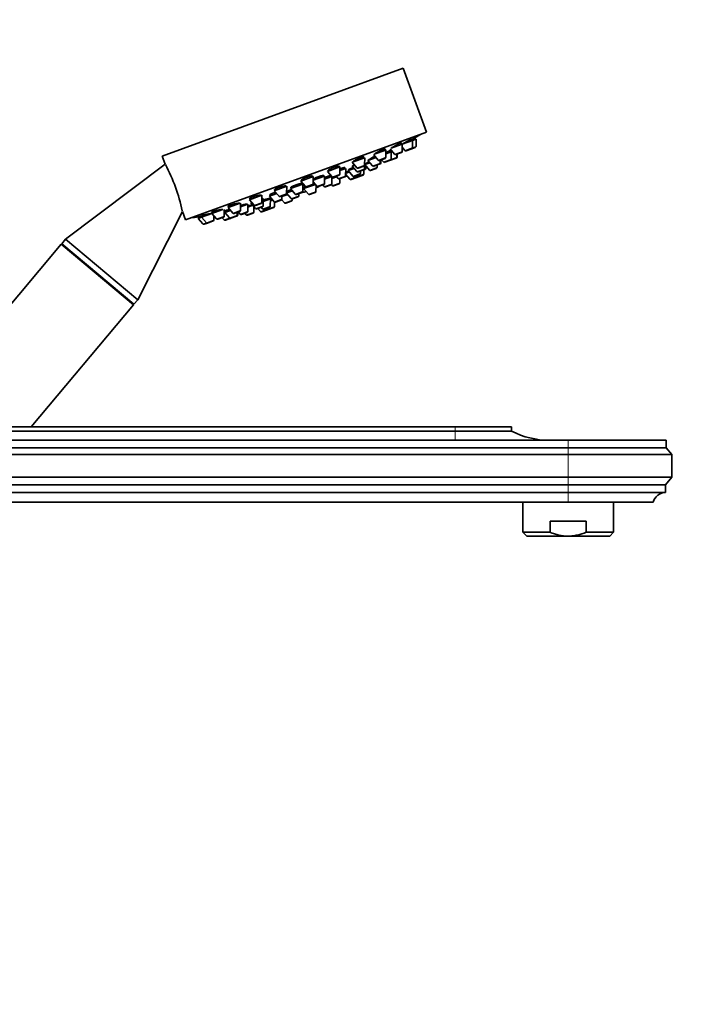
# Model space of a CAD drawing. Units: millimetres. Extents: x 0 to 2442, y 0 to 2738.
# Drawn here: x 1977 to 2156, y 1919 to 2180 of the extents above; entities that cross this region are included whole.
import ezdxf
from ezdxf import colors
from ezdxf.entities.mleader import LeaderData, LeaderLine
from ezdxf.math import Vec2, Vec3

# ---------------------------------------------------------------- set-up
doc = ezdxf.new("R2010")
doc.units = ezdxf.units.MM
doc.layers.add('DV4_Défaut', color=7, linetype='Continuous')
doc.layers.add('Défaut', color=7, linetype='Continuous')

# ---------------------------------------------------------------- blocks, each defined once
blk = doc.blocks.new('_DOT')
at = {"color": 0}
blk.add_line((0, 0), (-1, 0), dxfattribs=at)
at = {"color": 0, "const_width": 0.333}
blk.add_lwpolyline([(-0.1665, 0, 1), (0.1665, 0, 1)], format="xyb", close=True, dxfattribs=at)
blk = doc.blocks.new('SE3')
at = {"layer": 'DV4_Défaut', "color": 7, "linetype": 'Continuous', "lineweight": 35}
for p, q in [((2078.75, 2166.94), (2014.85, 2143.68)), ((2084.91, 2150.03), (2078.75, 2166.94)), ((2084.91, 2150.03), (2021.01, 2126.77)), ((2081.06, 2147.78), (2080.91, 2148.17)), ((2082.13, 2148.17), (2081.2, 2147.83)), ((2081.98, 2148.12), (2081.84, 2148.52)), ((2082.11, 2146.24), (2082.13, 2148.17)), ((2074, 2145.22), (2073.89, 2145.53)), ((2075.25, 2145.58), (2076.44, 2144.18)), ((2078.47, 2146.84), (2075.53, 2145.77)), ((2078.33, 2146.79), (2078.2, 2147.15)), ((2078.46, 2144.92), (2078.47, 2146.84)), ((2081.2, 2147.83), (2078.47, 2146.84)), ((2078.47, 2145.99), (2079.16, 2145.17)), ((2080.98, 2145.63), (2079.49, 2145.09)), ((2081.91, 2145.97), (2080.98, 2145.63)), ((2081.18, 2145.91), (2081.2, 2147.83)), ((2014.85, 2143.68), (2015.64, 2141.53)), ((2068.5, 2143.21), (2065.21, 2142.02)), ((2068.36, 2143.16), (2068.26, 2143.43)), ((2068.48, 2141.29), (2068.5, 2143.21)), ((2071.51, 2143.31), (2069.31, 2142.51)), ((2070.89, 2144.03), (2072.11, 2142.61)), ((2074.14, 2145.27), (2071.03, 2144.14)), ((2073.93, 2143.06), (2072.44, 2142.52)), ((2072.97, 2142.71), (2073.49, 2142.11)), ((2074.12, 2143.34), (2074.14, 2145.27)), ((2075.52, 2144.77), (2074.13, 2144.27)), ((2075.29, 2144.69), (2075.14, 2145.08)), ((2076.85, 2143.12), (2075.36, 2142.58)), ((2075.5, 2142.84), (2075.52, 2144.77)), ((2075.84, 2144.89), (2075.52, 2144.77)), ((2078.26, 2144.64), (2076.77, 2144.1)), ((2076.9, 2143.14), (2076.85, 2143.12)), ((2077.04, 2143.4), (2077.05, 2144.2)), ((2077.09, 2143.42), (2077.1, 2144.22)), ((2015.64, 2141.53), (1989.2, 2121.67)), ((2061.93, 2140.82), (2058.64, 2139.62)), ((2061.79, 2140.77), (2061.71, 2140.97)), ((2061.91, 2138.89), (2061.93, 2140.82)), ((2063.47, 2140.38), (2061.92, 2139.82)), ((2063.23, 2140.3), (2063.14, 2140.56)), ((2063.45, 2138.46), (2063.47, 2140.38)), ((2065.71, 2140.41), (2064.12, 2139.83)), ((2065.86, 2141.26), (2065.2, 2141.01)), ((2065.2, 2141.01), (2066.45, 2139.55)), ((2065.21, 2142.02), (2066.46, 2140.55)), ((2065.39, 2141.21), (2065.43, 2141.1)), ((2068.28, 2141.01), (2066.79, 2140.46)), ((2068.57, 2140.11), (2068.29, 2140.01)), ((2068.47, 2140.28), (2068.48, 2141.23)), ((2069.83, 2141.9), (2068.5, 2141.42)), ((2068.5, 2141.42), (2069.75, 2139.96)), ((2068.77, 2140.39), (2068.78, 2141.09)), ((2069.31, 2142.51), (2070.56, 2141.04)), ((2071.57, 2140.41), (2070.08, 2139.87)), ((2072.38, 2141.5), (2070.89, 2140.96)), ((2071.77, 2140.69), (2071.78, 2141.28)), ((2072.62, 2141.58), (2072.38, 2141.5)), ((2072.58, 2141.78), (2072.59, 2142.57)), ((2072.81, 2141.86), (2072.82, 2142.66)), ((2075.31, 2142.56), (2073.82, 2142.02)), ((2075.36, 2142.58), (2075.31, 2142.56)), ((2054.87, 2138.25), (2051.59, 2137.06)), ((2054.73, 2138.2), (2054.69, 2138.33)), ((2057.89, 2138.35), (2054.86, 2137.25)), ((2054.86, 2136.33), (2054.87, 2138.25)), ((2057.65, 2138.27), (2057.55, 2138.54)), ((2057.87, 2136.42), (2057.89, 2138.35)), ((2059.81, 2138.26), (2057.88, 2137.55)), ((2058.64, 2139.62), (2059.89, 2138.16)), ((2059.69, 2138.21), (2059.58, 2138.5)), ((2059.81, 2136.34), (2059.83, 2138.23)), ((2061.02, 2138.21), (2059.82, 2137.77)), ((2061.71, 2138.61), (2060.22, 2138.07)), ((2060.92, 2138.32), (2061.43, 2137.72)), ((2063.25, 2138.18), (2061.76, 2137.63)), ((2061.93, 2136.62), (2061.94, 2137.7)), ((2063.61, 2138.31), (2063.25, 2138.18)), ((2064.44, 2139.45), (2063.45, 2139.09)), ((2063.45, 2138.87), (2064.56, 2137.58)), ((2064.12, 2139.83), (2065.38, 2138.36)), ((2064.22, 2140), (2064.26, 2139.88)), ((2066.38, 2138.03), (2064.89, 2137.49)), ((2067.19, 2138.82), (2065.71, 2138.27)), ((2066.58, 2138.31), (2066.58, 2138.59)), ((2068.08, 2138.65), (2066.59, 2138.11)), ((2068.27, 2140), (2066.78, 2139.46)), ((2067.39, 2139.1), (2067.4, 2139.69)), ((2068.27, 2138.93), (2068.29, 2140.01)), ((2047.82, 2135.69), (2044.53, 2134.49)), ((2047.8, 2133.76), (2047.82, 2135.69)), ((2052.12, 2136.25), (2048.83, 2135.06)), ((2048.83, 2135.06), (2050.09, 2133.59)), ((2048.97, 2135.42), (2049.07, 2135.14)), ((2051.59, 2137.06), (2052.84, 2135.59)), ((2051.68, 2137.25), (2051.73, 2137.11)), ((2051.89, 2136.17), (2051.81, 2136.39)), ((2052.1, 2134.33), (2052.12, 2136.25)), ((2052.11, 2134.77), (2052.49, 2134.9)), ((2055.43, 2136.18), (2052.32, 2135.04)), ((2052.32, 2135.04), (2053.57, 2133.58)), ((2052.36, 2135.36), (2052.46, 2135.09)), ((2054.66, 2136.05), (2053.17, 2135.51)), ((2054.86, 2136.85), (2055.85, 2135.69)), ((2055.59, 2134.31), (2055.6, 2135.98)), ((2057.67, 2136.14), (2056.18, 2135.6)), ((2057.41, 2136.05), (2057.79, 2135.6)), ((2059.61, 2136.06), (2058.12, 2135.52)), ((2059.71, 2136.12), (2059.92, 2135.89)), ((2061.73, 2136.34), (2060.25, 2135.8)), ((2041.25, 2133.29), (2037.96, 2132.1)), ((2038, 2132.43), (2038.1, 2132.15)), ((2041.23, 2131.37), (2041.25, 2133.29)), ((2041.6, 2132.42), (2041.24, 2132.29)), ((2041.36, 2132.34), (2041.32, 2132.46)), ((2041.58, 2130.5), (2041.6, 2132.42)), ((2043.49, 2132.32), (2041.59, 2131.63)), ((2045.18, 2133.73), (2043.28, 2133.03)), ((2043.28, 2133.03), (2044.53, 2131.57)), ((2043.35, 2132.27), (2043.3, 2132.39)), ((2043.39, 2133.44), (2043.51, 2133.12)), ((2043.47, 2130.39), (2043.49, 2132.32)), ((2044.53, 2134.49), (2045.79, 2133.03)), ((2044.59, 2134.76), (2044.67, 2134.54)), ((2047.61, 2133.48), (2046.12, 2132.94)), ((2048.1, 2133.51), (2046.55, 2132.94)), ((2046.55, 2132.3), (2046.56, 2133.1)), ((2049.35, 2134.45), (2047.8, 2133.89)), ((2047.8, 2133.86), (2049.04, 2132.42)), ((2047.82, 2134.22), (2047.92, 2133.93)), ((2049.25, 2132), (2049.25, 2132.31)), ((2050.86, 2132.87), (2049.37, 2132.33)), ((2051.91, 2134.05), (2050.42, 2133.51)), ((2051.05, 2133.15), (2051.06, 2133.74)), ((2055.39, 2134.03), (2053.9, 2133.49)), ((2035.52, 2131.21), (2032.32, 2130.04)), ((2032.32, 2130.04), (2033.57, 2128.58)), ((2032.34, 2130.42), (2032.46, 2130.09)), ((2035.59, 2129.31), (2035.6, 2131.15)), ((2037.56, 2130.95), (2035.6, 2130.24)), ((2037.54, 2129.03), (2037.56, 2130.95)), ((2038.83, 2130.62), (2037.55, 2130.16)), ((2037.96, 2132.1), (2039.21, 2130.63)), ((2038.61, 2131.34), (2038.31, 2131.23)), ((2038.31, 2131.23), (2039.56, 2129.76)), ((2038.48, 2131.49), (2038.55, 2131.31)), ((2039.09, 2128.8), (2039.11, 2130.29)), ((2041.03, 2131.09), (2039.54, 2130.55)), ((2041.38, 2130.22), (2039.89, 2129.68)), ((2040.18, 2129.78), (2040.89, 2128.96)), ((2041.07, 2130.1), (2041.45, 2129.66)), ((2043.27, 2130.11), (2041.79, 2129.57)), ((2042.4, 2129.79), (2042.59, 2129.58)), ((2044.41, 2130.03), (2042.92, 2129.49)), ((2044.12, 2132.06), (2043.49, 2131.83)), ((2044.6, 2130.31), (2044.61, 2131.5)), ((2046.35, 2132.02), (2044.86, 2131.48)), ((2046.53, 2132.09), (2046.35, 2132.02)), ((2046.49, 2132.13), (2047.23, 2131.27)), ((2049.05, 2131.72), (2047.56, 2131.18)), ((2008.35, 2105.6), (2020.21, 2128.97)), ((2020.21, 2128.97), (2021.01, 2126.77)), ((2024.33, 2127.59), (2024.48, 2127.19)), ((2024.33, 2127.59), (2024.33, 2127.58)), ((2025.26, 2127.48), (2024.33, 2127.14)), ((2024.33, 2127.14), (2025.59, 2125.67)), ((2027.99, 2128.47), (2025.26, 2127.48)), ((2025.26, 2127.91), (2025.4, 2127.53)), ((2025.26, 2127.48), (2026.52, 2126.01)), ((2030.93, 2129.54), (2027.99, 2128.47)), ((2027.99, 2128.88), (2028.13, 2128.52)), ((2027.99, 2128.47), (2029.24, 2127)), ((2028.53, 2126.75), (2028.54, 2127.82)), ((2031.06, 2127.46), (2029.57, 2126.92)), ((2030.73, 2127.34), (2031.24, 2126.73)), ((2031.26, 2127.74), (2031.27, 2129.54)), ((2031.43, 2128.72), (2031.26, 2128.66)), ((2032.97, 2129.28), (2031.43, 2128.72)), ((2031.43, 2128.72), (2032.69, 2127.26)), ((2031.53, 2129.18), (2031.67, 2128.81)), ((2033.02, 2127.17), (2031.57, 2126.65)), ((2034.5, 2127.71), (2033.02, 2127.17)), ((2035.39, 2129.03), (2033.9, 2128.49)), ((2034.65, 2127.77), (2034.5, 2127.71)), ((2034.7, 2127.99), (2034.71, 2128.79)), ((2034.85, 2128.05), (2034.86, 2128.84)), ((2035.01, 2128.89), (2035.52, 2128.29)), ((2037.34, 2128.75), (2035.85, 2128.2)), ((2036.69, 2128.51), (2037.08, 2128.06)), ((2038.9, 2128.52), (2037.41, 2127.98)), ((2042.71, 2129.42), (2041.22, 2128.87)), ((2026.85, 2125.92), (2025.92, 2125.59)), ((2028.34, 2126.47), (2026.85, 2125.92)), ((1988.06, 2120.31), (1947.47, 2071.94)), ((2007.21, 2104.24), (1988.06, 2120.31)), ((1989.2, 2121.67), (1988.17, 2120.45)), ((2007.32, 2104.38), (1988.17, 2120.45)), ((1988.17, 2120.45), (1988.3, 2120.11)), ((2008.35, 2105.6), (1989.2, 2121.67)), ((1980.1, 2071.94), (2007.21, 2104.24)), ((2006.97, 2104.44), (2007.32, 2104.38)), ((2007.32, 2104.38), (2008.35, 2105.6)), ((1902.46, 2071.94), (2092.46, 2071.94)), ((1902.46, 2070.74), (2092.46, 2070.74)), ((2092.46, 2071.94), (2107.46, 2071.94)), ((2092.46, 2070.74), (2107.46, 2070.74)), ((2107.46, 2070.74), (2107.46, 2071.94)), ((2122.46, 2068.34), (1902.46, 2068.34)), ((2122.46, 2068.34), (2148.46, 2068.34)), ((2148.46, 2066.34), (2148.46, 2068.34)), ((1902.46, 2066.34), (2122.46, 2066.34)), ((1902.46, 2064.54), (2122.46, 2064.54)), ((2122.46, 2066.34), (2148.46, 2066.34)), ((2122.46, 2064.54), (2149.96, 2064.54)), ((2149.96, 2064.54), (2148.46, 2066.34)), ((2149.96, 2058.54), (2149.96, 2064.54)), ((1902.46, 2058.54), (2122.46, 2058.54)), ((2122.46, 2058.54), (2149.96, 2058.54)), ((2148.26, 2056.54), (2149.96, 2058.54)), ((1902.46, 2056.54), (2122.46, 2056.54)), ((1902.46, 2054.54), (2122.46, 2054.54)), ((2122.46, 2056.54), (2148.26, 2056.54)), ((2122.46, 2054.54), (2148.26, 2054.54)), ((2148.26, 2054.54), (2148.26, 2056.54)), ((1902.46, 2051.94), (2122.46, 2051.94)), ((2110.46, 2051.94), (2110.46, 2043.94)), ((2122.46, 2051.94), (2144.96, 2051.94)), ((2134.46, 2043.94), (2134.46, 2051.94)), ((2127.26, 2046.94), (2117.67, 2046.94)), ((2117.67, 2043.94), (2117.67, 2046.94)), ((2127.26, 2043.94), (2127.26, 2046.94)), ((2117.67, 2043.94), (2110.46, 2043.94)), ((2110.46, 2043.94), (2111.46, 2042.94)), ((2127.26, 2043.94), (2134.46, 2043.94)), ((2133.46, 2042.94), (2134.46, 2043.94)), ((2122.46, 2042.94), (2111.46, 2042.94)), ((2122.46, 2042.94), (2133.46, 2042.94))]:
    blk.add_line(p, q, dxfattribs=at)
at = {"layer": 'DV4_Défaut', "color": 7, "linetype": 'Continuous', "lineweight": 18}
for p, q in [((2081.18, 2145.91), (2079.16, 2145.17)), ((2082.11, 2146.24), (2081.18, 2145.91)), ((2074.12, 2143.34), (2072.11, 2142.61)), ((2075.5, 2142.84), (2073.49, 2142.11)), ((2077.04, 2143.4), (2075.5, 2142.84)), ((2078.46, 2144.92), (2076.44, 2144.18)), ((2077.09, 2143.42), (2077.04, 2143.4)), ((2068.47, 2140.28), (2066.45, 2139.55)), ((2068.48, 2141.29), (2066.46, 2140.55)), ((2068.77, 2140.39), (2068.47, 2140.28)), ((2071.77, 2140.69), (2069.75, 2139.96)), ((2072.58, 2141.78), (2070.56, 2141.04)), ((2072.81, 2141.86), (2072.58, 2141.78)), ((2061.91, 2138.89), (2059.89, 2138.16)), ((2063.45, 2138.46), (2061.43, 2137.72)), ((2063.72, 2138.55), (2063.45, 2138.46)), ((2066.58, 2138.31), (2064.56, 2137.58)), ((2067.39, 2139.1), (2065.38, 2138.36)), ((2068.27, 2138.93), (2066.58, 2138.31)), ((2052.11, 2134.77), (2052.45, 2134.89)), ((2054.86, 2136.33), (2052.84, 2135.59)), ((2057.87, 2136.42), (2055.85, 2135.69)), ((2059.81, 2136.34), (2057.79, 2135.6)), ((2061.93, 2136.62), (2059.92, 2135.89)), ((2046.55, 2132.3), (2044.53, 2131.57)), ((2047.8, 2133.76), (2045.79, 2133.03)), ((2051.05, 2133.15), (2049.04, 2132.42)), ((2052.1, 2134.33), (2050.09, 2133.59)), ((2055.59, 2134.31), (2053.57, 2133.58)), ((2041.23, 2131.37), (2039.21, 2130.63)), ((2041.58, 2130.5), (2039.56, 2129.76)), ((2043.47, 2130.39), (2041.45, 2129.66)), ((2044.6, 2130.31), (2042.59, 2129.58)), ((2049.25, 2132), (2047.23, 2131.27)), ((2031.26, 2127.74), (2029.24, 2127)), ((2032.69, 2127.26), (2031.24, 2126.73)), ((2034.7, 2127.99), (2032.69, 2127.26)), ((2035.59, 2129.31), (2033.57, 2128.58)), ((2034.85, 2128.05), (2034.7, 2127.99)), ((2037.54, 2129.03), (2035.52, 2128.29)), ((2039.09, 2128.8), (2037.08, 2128.06)), ((2042.59, 2129.58), (2040.89, 2128.96)), ((2026.52, 2126.01), (2025.59, 2125.67)), ((2028.53, 2126.75), (2026.52, 2126.01)), ((2092.46, 2070.74), (2092.46, 2071.94)), ((2092.46, 2068.34), (2092.46, 2070.74)), ((2122.46, 2066.34), (2122.46, 2068.34)), ((2122.46, 2064.54), (2122.46, 2066.34)), ((2122.46, 2064.54), (2122.46, 2058.54)), ((2122.46, 2056.54), (2122.46, 2058.54)), ((2122.46, 2054.54), (2122.46, 2056.54)), ((2122.46, 2051.94), (2122.46, 2054.54))]:
    blk.add_line(p, q, dxfattribs=at)
at = {"layer": 'DV4_Défaut', "color": 7, "linetype": 'Continuous', "lineweight": 35}
for centre, radius, start, end in [((1997.24, 2291.49), 166.13, 300.614, 301.2815), ((2080.88, 2145.91), 0.3, 290, 359.444), ((2081.81, 2146.25), 0.3, 290, 359.444), ((2073.82, 2143.34), 0.3, 290, 359.444), ((2075.2, 2142.85), 0.3, 290, 359.444), ((2076.67, 2144.38), 0.3, 220.556, 290), ((2076.74, 2143.41), 0.3, 290, 359.444), ((2076.79, 2143.42), 0.3, 290, 359.444), ((2078.16, 2144.92), 0.3, 290, 359.444), ((2079.39, 2145.37), 0.3, 220.556, 290), ((1973.16, 2118.98), 48.07, 12.1696, 27.8357), ((2066.69, 2140.75), 0.3, 220.556, 290), ((2068.17, 2140.28), 0.3, 290, 359.444), ((2068.18, 2141.29), 0.3, 290, 359.444), ((1997.24, 2291.49), 166.13, 295.3925, 295.4528), ((2068.47, 2140.4), 0.3, 290, 359.444), ((2070.79, 2141.24), 0.3, 220.556, 290), ((2071.47, 2140.69), 0.3, 290, 359.444), ((2072.34, 2142.8), 0.3, 220.556, 290), ((2072.28, 2141.78), 0.3, 290, 359.444), ((2072.51, 2141.87), 0.3, 290, 359.444), ((2073.72, 2142.3), 0.3, 220.556, 290), ((2075.26, 2142.86), 0.3, 284.7179, 290), ((2060.12, 2138.35), 0.3, 220.556, 290), ((2061.66, 2137.92), 0.3, 220.556, 290), ((2061.61, 2138.9), 0.3, 290, 359.444), ((2063.15, 2138.46), 0.3, 290, 359.444), ((2063.5, 2138.59), 0.3, 290, 338.9544), ((2064.79, 2137.77), 0.3, 220.556, 290), ((2065.6, 2138.56), 0.3, 220.556, 290), ((2066.28, 2138.31), 0.3, 290, 359.444), ((2066.68, 2139.74), 0.3, 220.556, 290), ((2066.49, 2138.39), 0.3, 268.0316, 290), ((2067.09, 2139.1), 0.3, 290, 359.444), ((2067.97, 2138.93), 0.3, 290, 359.444), ((2069.98, 2140.15), 0.3, 220.556, 290), ((2053.07, 2135.79), 0.3, 220.556, 290), ((2054.56, 2136.33), 0.3, 290, 359.444), ((2050.44, 2145.31), 11.35, 296.9899, 302.5696), ((2056.08, 2135.89), 0.3, 220.556, 290), ((2057.57, 2136.43), 0.3, 290, 359.444), ((2058.02, 2135.8), 0.3, 220.556, 290), ((2059.51, 2136.34), 0.3, 290, 359.444), ((2060.14, 2136.08), 0.3, 220.556, 290), ((2061.63, 2136.62), 0.3, 290, 359.444), ((2046.01, 2133.22), 0.3, 220.556, 290), ((2046.25, 2132.31), 0.3, 290, 359.444), ((2047.5, 2133.76), 0.3, 290, 359.444), ((2049.27, 2132.61), 0.3, 220.556, 290), ((2050.31, 2133.79), 0.3, 220.556, 290), ((2050.75, 2133.15), 0.3, 290, 359.444), ((2051.8, 2134.33), 0.3, 290, 359.444), ((2050.44, 2145.31), 11.35, 277.4325, 283.0101), ((2053.8, 2133.77), 0.3, 220.556, 290), ((2055.29, 2134.31), 0.3, 290, 359.444), ((2039.44, 2130.83), 0.3, 220.556, 290), ((2039.79, 2129.96), 0.3, 220.556, 290), ((2040.93, 2131.37), 0.3, 290, 359.444), ((2041.28, 2130.5), 0.3, 290, 359.444), ((2041.68, 2129.85), 0.3, 220.556, 290), ((2043.17, 2130.39), 0.3, 290, 359.444), ((2044.3, 2130.32), 0.3, 290, 359.444), ((2044.76, 2131.77), 0.3, 220.556, 290), ((2047.46, 2131.46), 0.3, 220.556, 290), ((2048.95, 2132.01), 0.3, 290, 359.444), ((1997.24, 2291.49), 166.13, 278.7185, 279.3918), ((2030.96, 2127.74), 0.3, 290, 359.444), ((2032.91, 2127.45), 0.3, 220.556, 290), ((2033.8, 2128.77), 0.3, 220.556, 290), ((2034.4, 2128), 0.3, 290, 359.444), ((2034.55, 2128.05), 0.3, 290, 359.444), ((2035.29, 2129.32), 0.3, 290, 359.444), ((2035.75, 2128.49), 0.3, 220.556, 290), ((2037.31, 2128.26), 0.3, 220.556, 290), ((2037.24, 2129.03), 0.3, 290, 359.444), ((2038.79, 2128.8), 0.3, 290, 359.444), ((2041.11, 2129.16), 0.3, 220.556, 290), ((2042.81, 2129.77), 0.3, 220.556, 290), ((2042.6, 2129.7), 0.3, 290, 311.9684), ((2025.82, 2125.87), 0.3, 220.556, 290), ((2026.74, 2126.21), 0.3, 220.556, 290), ((2028.23, 2126.75), 0.3, 290, 359.444), ((2029.47, 2127.2), 0.3, 220.556, 290), ((2031.47, 2126.93), 0.3, 220.556, 290), ((2117.46, 2090.34), 22, 242.9877, 270), ((2148.47, 2050.88), 3.66, 93.2089, 163.2588)]:
    blk.add_arc(centre, radius, start, end, dxfattribs=at)
for points, knots in [([(2080.91, 2148.17), (2080.91, 2148.17), (2080.91, 2148.17), (2080.91, 2148.17), (2080.91, 2148.18), (2080.88, 2148.17), (2080.82, 2148.15), (2080.77, 2148.12), (2080.69, 2148.09), (2080.59, 2148.04), (2080.49, 2147.99), (2080.37, 2147.93), (2080.24, 2147.86), (2080.11, 2147.78), (2079.96, 2147.7), (2079.8, 2147.62), (2079.65, 2147.53), (2079.49, 2147.44), (2079.33, 2147.35), (2079.17, 2147.26), (2079.02, 2147.17), (2078.87, 2147.08), (2078.74, 2147), (2078.61, 2146.92), (2078.5, 2146.85)], [0, 0, 0, 0, 0.002972, 0.002972, 0.002972, 0.144777, 0.144777, 0.144777, 0.285443, 0.285443, 0.285443, 0.426386, 0.426386, 0.426386, 0.568879, 0.568879, 0.568879, 0.71354, 0.71354, 0.71354, 0.860076, 0.860076, 0.860076, 1, 1, 1, 1]), ([(2081.84, 2148.52), (2081.84, 2148.52), (2081.84, 2148.52), (2081.84, 2148.52), (2081.84, 2148.52), (2081.81, 2148.5), (2081.76, 2148.47), (2081.71, 2148.44), (2081.64, 2148.4), (2081.54, 2148.34), (2081.44, 2148.29), (2081.33, 2148.22), (2081.2, 2148.15), (2081.13, 2148.11), (2081.05, 2148.06), (2080.98, 2148.02)], [0, 0, 0, 0, 0.000709, 0.000709, 0.000709, 0.282931, 0.282931, 0.282931, 0.565014, 0.565014, 0.565014, 0.849681, 0.849681, 0.849681, 1, 1, 1, 1]), ([(2073.89, 2145.53), (2073.89, 2145.54), (2073.89, 2145.54), (2073.89, 2145.54), (2073.88, 2145.56), (2073.84, 2145.56), (2073.78, 2145.56), (2073.72, 2145.55), (2073.63, 2145.52), (2073.52, 2145.49), (2073.42, 2145.45), (2073.29, 2145.41), (2073.15, 2145.35), (2073.01, 2145.29), (2072.86, 2145.22), (2072.7, 2145.15), (2072.55, 2145.07), (2072.38, 2144.99), (2072.23, 2144.91), (2072.07, 2144.82), (2071.91, 2144.74), (2071.77, 2144.65), (2071.63, 2144.57), (2071.5, 2144.49), (2071.39, 2144.41), (2071.28, 2144.34), (2071.19, 2144.27), (2071.13, 2144.22), (2071.06, 2144.16), (2071.03, 2144.12), (2071.02, 2144.09)], [0, 0, 0, 0, 0.001476, 0.001476, 0.001476, 0.113427, 0.113427, 0.113427, 0.223645, 0.223645, 0.223645, 0.332506, 0.332506, 0.332506, 0.440968, 0.440968, 0.440968, 0.550128, 0.550128, 0.550128, 0.660779, 0.660779, 0.660779, 0.77309, 0.77309, 0.77309, 0.886517, 0.886517, 0.886517, 1, 1, 1, 1]), ([(2078.2, 2147.15), (2078.2, 2147.15), (2078.2, 2147.15), (2078.2, 2147.15), (2078.19, 2147.17), (2078.16, 2147.17), (2078.1, 2147.15), (2078.04, 2147.14), (2077.96, 2147.11), (2077.86, 2147.06), (2077.75, 2147.02), (2077.63, 2146.97), (2077.49, 2146.9), (2077.36, 2146.84), (2077.21, 2146.76), (2077.06, 2146.68), (2076.9, 2146.6), (2076.74, 2146.51), (2076.58, 2146.42), (2076.43, 2146.34), (2076.27, 2146.25), (2076.13, 2146.16), (2075.99, 2146.07), (2075.85, 2145.99), (2075.74, 2145.92), (2075.66, 2145.86), (2075.59, 2145.82), (2075.53, 2145.77)], [0, 0, 0, 0, 0.0028682, 0.0028682, 0.0028682, 0.1316838, 0.1316838, 0.1316838, 0.2587474, 0.2587474, 0.2587474, 0.385061, 0.385061, 0.385061, 0.5119155, 0.5119155, 0.5119155, 0.6403528, 0.6403528, 0.6403528, 0.7707535, 0.7707535, 0.7707535, 0.9026623, 0.9026623, 0.9026623, 1, 1, 1, 1]), ([(2068.26, 2143.43), (2068.26, 2143.43), (2068.26, 2143.43), (2068.26, 2143.43), (2068.25, 2143.45), (2068.21, 2143.46), (2068.15, 2143.46), (2068.08, 2143.46), (2067.99, 2143.45), (2067.88, 2143.42), (2067.77, 2143.39), (2067.64, 2143.35), (2067.5, 2143.3), (2067.35, 2143.25), (2067.2, 2143.18), (2067.04, 2143.12), (2066.88, 2143.05), (2066.72, 2142.97), (2066.56, 2142.9), (2066.4, 2142.82), (2066.24, 2142.74), (2066.1, 2142.66), (2065.96, 2142.58), (2065.83, 2142.5), (2065.72, 2142.43), (2065.61, 2142.36), (2065.52, 2142.29), (2065.46, 2142.23), (2065.4, 2142.17), (2065.36, 2142.13), (2065.35, 2142.09), (2065.35, 2142.08), (2065.35, 2142.07), (2065.35, 2142.06)], [0, 0, 0, 0, 0.0005092, 0.0005092, 0.0005092, 0.1098989, 0.1098989, 0.1098989, 0.2178558, 0.2178558, 0.2178558, 0.3241533, 0.3241533, 0.3241533, 0.4293134, 0.4293134, 0.4293134, 0.534334, 0.534334, 0.534334, 0.6402459, 0.6402459, 0.6402459, 0.7476982, 0.7476982, 0.7476982, 0.856696, 0.856696, 0.856696, 0.9665699, 0.9665699, 0.9665699, 1, 1, 1, 1]), ([(2071.27, 2143.63), (2071.23, 2143.61), (2071.19, 2143.6), (2071.16, 2143.58), (2071, 2143.5), (2070.83, 2143.42), (2070.68, 2143.34), (2070.52, 2143.26), (2070.36, 2143.18), (2070.22, 2143.1), (2070.07, 2143.02), (2069.94, 2142.94), (2069.83, 2142.88), (2069.72, 2142.81), (2069.63, 2142.75), (2069.56, 2142.7), (2069.5, 2142.65), (2069.46, 2142.62), (2069.45, 2142.59), (2069.44, 2142.58), (2069.44, 2142.57), (2069.47, 2142.56)], [0, 0, 0, 0, 0.038636, 0.038636, 0.038636, 0.204255, 0.204255, 0.204255, 0.371492, 0.371492, 0.371492, 0.54024, 0.54024, 0.54024, 0.709731, 0.709731, 0.709731, 0.878848, 0.878848, 0.878848, 1, 1, 1, 1]), ([(2075.17, 2145.03), (2075.17, 2145.03), (2075.17, 2145.03), (2075.17, 2145.03), (2075.22, 2145.07), (2075.25, 2145.09), (2075.24, 2145.1), (2075.24, 2145.11), (2075.21, 2145.11), (2075.15, 2145.09), (2075.09, 2145.07), (2075.01, 2145.03), (2074.91, 2144.99), (2074.8, 2144.95), (2074.68, 2144.89), (2074.54, 2144.82), (2074.42, 2144.76), (2074.28, 2144.7), (2074.14, 2144.62)], [0, 0, 0, 0, 0.009693, 0.009693, 0.009693, 0.213569, 0.213569, 0.213569, 0.415391, 0.415391, 0.415391, 0.615718, 0.615718, 0.615718, 0.815748, 0.815748, 0.815748, 1, 1, 1, 1]), ([(2075.65, 2145.11), (2075.57, 2145.07), (2075.49, 2145.03), (2075.41, 2144.99), (2075.35, 2144.95), (2075.28, 2144.92), (2075.21, 2144.88)], [0, 0, 0, 0, 0.549322, 0.549322, 0.549322, 1, 1, 1, 1]), ([(2061.71, 2140.97), (2061.71, 2140.97), (2061.71, 2140.97), (2061.71, 2140.97), (2061.7, 2141), (2061.66, 2141.02), (2061.59, 2141.02), (2061.53, 2141.02), (2061.43, 2141.01), (2061.32, 2140.99), (2061.2, 2140.97), (2061.07, 2140.94), (2060.92, 2140.89), (2060.77, 2140.85), (2060.61, 2140.79), (2060.45, 2140.73), (2060.29, 2140.67), (2060.12, 2140.6), (2059.96, 2140.53), (2059.8, 2140.46), (2059.64, 2140.39), (2059.5, 2140.31), (2059.36, 2140.24), (2059.23, 2140.16), (2059.12, 2140.1), (2059.01, 2140.03), (2058.92, 2139.96), (2058.86, 2139.91), (2058.8, 2139.85), (2058.76, 2139.8), (2058.76, 2139.77), (2058.75, 2139.76), (2058.75, 2139.75), (2058.76, 2139.74)], [0, 0, 0, 0, 0.000807, 0.000807, 0.000807, 0.110711, 0.110711, 0.110711, 0.219816, 0.219816, 0.219816, 0.327363, 0.327363, 0.327363, 0.433313, 0.433313, 0.433313, 0.538338, 0.538338, 0.538338, 0.643485, 0.643485, 0.643485, 0.749727, 0.749727, 0.749727, 0.857575, 0.857575, 0.857575, 0.966865, 0.966865, 0.966865, 1, 1, 1, 1]), ([(2063.17, 2140.49), (2063.17, 2140.49), (2063.17, 2140.49), (2063.17, 2140.5), (2063.22, 2140.54), (2063.24, 2140.58), (2063.23, 2140.6), (2063.22, 2140.62), (2063.18, 2140.63), (2063.12, 2140.63), (2063.06, 2140.62), (2062.96, 2140.61), (2062.85, 2140.58), (2062.74, 2140.55), (2062.61, 2140.52), (2062.46, 2140.47), (2062.32, 2140.42), (2062.16, 2140.36), (2062, 2140.3), (2061.97, 2140.29), (2061.95, 2140.28), (2061.92, 2140.27)], [0, 0, 0, 0, 0.006938, 0.006938, 0.006938, 0.201739, 0.201739, 0.201739, 0.396427, 0.396427, 0.396427, 0.589797, 0.589797, 0.589797, 0.781239, 0.781239, 0.781239, 0.971013, 0.971013, 0.971013, 1, 1, 1, 1]), ([(2065.47, 2140.7), (2065.31, 2140.62), (2065.15, 2140.55), (2065, 2140.47), (2064.86, 2140.4), (2064.72, 2140.33), (2064.61, 2140.27), (2064.5, 2140.21), (2064.41, 2140.15), (2064.34, 2140.11), (2064.28, 2140.07), (2064.23, 2140.03), (2064.22, 2140.01), (2064.22, 2140.01), (2064.22, 2140), (2064.22, 2140)], [0, 0, 0, 0, 0.230209, 0.230209, 0.230209, 0.46327, 0.46327, 0.46327, 0.697203, 0.697203, 0.697203, 0.931159, 0.931159, 0.931159, 1, 1, 1, 1]), ([(2065.65, 2141.41), (2065.56, 2141.35), (2065.49, 2141.3), (2065.43, 2141.26), (2065.37, 2141.21), (2065.33, 2141.17), (2065.32, 2141.14), (2065.31, 2141.11), (2065.33, 2141.1), (2065.37, 2141.1), (2065.38, 2141.1), (2065.4, 2141.1), (2065.41, 2141.1)], [0, 0, 0, 0, 0.2780496, 0.2780496, 0.2780496, 0.5992069, 0.5992069, 0.5992069, 0.9191871, 0.9191871, 0.9191871, 1, 1, 1, 1]), ([(2069.65, 2142.1), (2069.56, 2142.06), (2069.47, 2142.01), (2069.38, 2141.97), (2069.24, 2141.9), (2069.11, 2141.83), (2069, 2141.77), (2068.89, 2141.71), (2068.79, 2141.66), (2068.73, 2141.63), (2068.67, 2141.59), (2068.63, 2141.57), (2068.62, 2141.55), (2068.61, 2141.55), (2068.61, 2141.55), (2068.61, 2141.55)], [0, 0, 0, 0, 0.153248, 0.153248, 0.153248, 0.416312, 0.416312, 0.416312, 0.678783, 0.678783, 0.678783, 0.9399, 0.9399, 0.9399, 1, 1, 1, 1]), ([(2054.69, 2138.33), (2054.69, 2138.33), (2054.69, 2138.33), (2054.68, 2138.34), (2054.67, 2138.36), (2054.63, 2138.38), (2054.56, 2138.39), (2054.49, 2138.4), (2054.39, 2138.39), (2054.27, 2138.38), (2054.16, 2138.36), (2054.02, 2138.33), (2053.86, 2138.29), (2053.71, 2138.26), (2053.55, 2138.21), (2053.38, 2138.15), (2053.21, 2138.1), (2053.04, 2138.04), (2052.88, 2137.97), (2052.72, 2137.91), (2052.56, 2137.84), (2052.41, 2137.77), (2052.27, 2137.71), (2052.14, 2137.64), (2052.03, 2137.58), (2051.93, 2137.51), (2051.84, 2137.45), (2051.78, 2137.4), (2051.72, 2137.35), (2051.68, 2137.3), (2051.68, 2137.27), (2051.68, 2137.26), (2051.68, 2137.25), (2051.68, 2137.24)], [0, 0, 0, 0, 0.0030675, 0.0030675, 0.0030675, 0.1128475, 0.1128475, 0.1128475, 0.2226512, 0.2226512, 0.2226512, 0.3314079, 0.3314079, 0.3314079, 0.4385218, 0.4385218, 0.4385218, 0.5441518, 0.5441518, 0.5441518, 0.649106, 0.649106, 0.649106, 0.7544561, 0.7544561, 0.7544561, 0.8610879, 0.8610879, 0.8610879, 0.9693514, 0.9693514, 0.9693514, 1, 1, 1, 1]), ([(2057.62, 2138.42), (2057.64, 2138.44), (2057.65, 2138.45), (2057.66, 2138.47), (2057.68, 2138.5), (2057.67, 2138.53), (2057.63, 2138.54), (2057.59, 2138.55), (2057.53, 2138.55), (2057.44, 2138.54), (2057.35, 2138.53), (2057.23, 2138.51), (2057.1, 2138.47), (2056.96, 2138.44), (2056.81, 2138.4), (2056.65, 2138.35), (2056.49, 2138.3), (2056.32, 2138.24), (2056.16, 2138.17), (2055.99, 2138.11), (2055.82, 2138.04), (2055.67, 2137.98), (2055.51, 2137.91), (2055.36, 2137.84), (2055.24, 2137.77), (2055.11, 2137.71), (2054.99, 2137.65), (2054.9, 2137.59), (2054.89, 2137.58), (2054.87, 2137.57), (2054.86, 2137.56)], [0, 0, 0, 0, 0.051307, 0.051307, 0.051307, 0.168723, 0.168723, 0.168723, 0.286281, 0.286281, 0.286281, 0.403213, 0.403213, 0.403213, 0.519032, 0.519032, 0.519032, 0.633751, 0.633751, 0.633751, 0.747873, 0.747873, 0.747873, 0.862144, 0.862144, 0.862144, 0.977241, 0.977241, 0.977241, 1, 1, 1, 1]), ([(2059.59, 2138.49), (2059.58, 2138.51), (2059.55, 2138.51), (2059.49, 2138.51), (2059.43, 2138.51), (2059.34, 2138.49), (2059.24, 2138.46), (2059.13, 2138.44), (2059, 2138.4), (2058.85, 2138.35), (2058.71, 2138.31), (2058.55, 2138.25), (2058.39, 2138.19), (2058.22, 2138.13), (2058.05, 2138.07), (2057.89, 2138), (2057.89, 2138), (2057.88, 2138), (2057.88, 2138)], [0, 0, 0, 0, 0.193664, 0.193664, 0.193664, 0.396213, 0.396213, 0.396213, 0.597682, 0.597682, 0.597682, 0.798, 0.798, 0.798, 0.997605, 0.997605, 0.997605, 1, 1, 1, 1]), ([(2064.23, 2139.69), (2064.22, 2139.68), (2064.2, 2139.68), (2064.19, 2139.67), (2064.04, 2139.6), (2063.9, 2139.54), (2063.79, 2139.48), (2063.68, 2139.42), (2063.58, 2139.37), (2063.52, 2139.34), (2063.45, 2139.3), (2063.41, 2139.27), (2063.39, 2139.26), (2063.39, 2139.26), (2063.39, 2139.25), (2063.39, 2139.25)], [0, 0, 0, 0, 0.0313866, 0.0313866, 0.0313866, 0.3262315, 0.3262315, 0.3262315, 0.6212321, 0.6212321, 0.6212321, 0.9157554, 0.9157554, 0.9157554, 1, 1, 1, 1]), ([(2047.66, 2135.7), (2047.65, 2135.72), (2047.62, 2135.74), (2047.57, 2135.75), (2047.51, 2135.76), (2047.42, 2135.76), (2047.31, 2135.76), (2047.19, 2135.75), (2047.06, 2135.73), (2046.91, 2135.7), (2046.76, 2135.67), (2046.59, 2135.63), (2046.42, 2135.59), (2046.25, 2135.54), (2046.08, 2135.49), (2045.91, 2135.43), (2045.74, 2135.38), (2045.57, 2135.32), (2045.42, 2135.26), (2045.27, 2135.2), (2045.13, 2135.14), (2045.02, 2135.08), (2044.9, 2135.02), (2044.8, 2134.97), (2044.73, 2134.92), (2044.66, 2134.87), (2044.62, 2134.82), (2044.6, 2134.79), (2044.6, 2134.77), (2044.6, 2134.75), (2044.6, 2134.74)], [0, 0, 0, 0, 0.093451, 0.093451, 0.093451, 0.203208, 0.203208, 0.203208, 0.312925, 0.312925, 0.312925, 0.421546, 0.421546, 0.421546, 0.528512, 0.528512, 0.528512, 0.634026, 0.634026, 0.634026, 0.738922, 0.738922, 0.738922, 0.844273, 0.844273, 0.844273, 0.950942, 0.950942, 0.950942, 1, 1, 1, 1]), ([(2051.87, 2136.27), (2051.89, 2136.28), (2051.91, 2136.3), (2051.92, 2136.32), (2051.94, 2136.35), (2051.93, 2136.37), (2051.89, 2136.39), (2051.85, 2136.4), (2051.78, 2136.4), (2051.69, 2136.39), (2051.59, 2136.39), (2051.47, 2136.37), (2051.34, 2136.34), (2051.2, 2136.31), (2051.05, 2136.27), (2050.89, 2136.23), (2050.72, 2136.18), (2050.55, 2136.13), (2050.38, 2136.07), (2050.21, 2136.01), (2050.04, 2135.95), (2049.88, 2135.89), (2049.73, 2135.83), (2049.58, 2135.76), (2049.45, 2135.7), (2049.32, 2135.64), (2049.2, 2135.58), (2049.12, 2135.53), (2049.03, 2135.48), (2048.96, 2135.43), (2048.93, 2135.4), (2048.9, 2135.37), (2048.89, 2135.34), (2048.9, 2135.32)], [0, 0, 0, 0, 0.04487, 0.04487, 0.04487, 0.143259, 0.143259, 0.143259, 0.242228, 0.242228, 0.242228, 0.341154, 0.341154, 0.341154, 0.439421, 0.439421, 0.439421, 0.536711, 0.536711, 0.536711, 0.633146, 0.633146, 0.633146, 0.729221, 0.729221, 0.729221, 0.825577, 0.825577, 0.825577, 0.922729, 0.922729, 0.922729, 1, 1, 1, 1]), ([(2052.86, 2135.64), (2052.82, 2135.63), (2052.79, 2135.61), (2052.77, 2135.6), (2052.65, 2135.55), (2052.56, 2135.5), (2052.49, 2135.46), (2052.42, 2135.42), (2052.38, 2135.39), (2052.37, 2135.37), (2052.36, 2135.37), (2052.36, 2135.36), (2052.36, 2135.36)], [0, 0, 0, 0, 0.097541, 0.097541, 0.097541, 0.487868, 0.487868, 0.487868, 0.879479, 0.879479, 0.879479, 1, 1, 1, 1]), ([(2055.22, 2136.45), (2055.16, 2136.44), (2055.09, 2136.43), (2055.01, 2136.41), (2054.96, 2136.4), (2054.91, 2136.38), (2054.85, 2136.36)], [0, 0, 0, 0, 0.622963, 0.622963, 0.622963, 1, 1, 1, 1]), ([(2041.11, 2133.24), (2041.1, 2133.26), (2041.07, 2133.28), (2041.02, 2133.29), (2040.95, 2133.3), (2040.86, 2133.3), (2040.75, 2133.3), (2040.64, 2133.29), (2040.5, 2133.27), (2040.35, 2133.25), (2040.2, 2133.22), (2040.03, 2133.19), (2039.85, 2133.15), (2039.68, 2133.11), (2039.5, 2133.07), (2039.33, 2133.02), (2039.15, 2132.97), (2038.98, 2132.92), (2038.83, 2132.86), (2038.68, 2132.81), (2038.54, 2132.76), (2038.42, 2132.71), (2038.3, 2132.66), (2038.21, 2132.61), (2038.14, 2132.56), (2038.07, 2132.52), (2038.02, 2132.48), (2038.01, 2132.45), (2038, 2132.44), (2038, 2132.42), (2038, 2132.41)], [0, 0, 0, 0, 0.095878, 0.095878, 0.095878, 0.20497, 0.20497, 0.20497, 0.314832, 0.314832, 0.314832, 0.424365, 0.424365, 0.424365, 0.532595, 0.532595, 0.532595, 0.639149, 0.639149, 0.639149, 0.744416, 0.744416, 0.744416, 0.849333, 0.849333, 0.849333, 0.954959, 0.954959, 0.954959, 1, 1, 1, 1]), ([(2041.36, 2132.34), (2041.36, 2132.34), (2041.36, 2132.34), (2041.36, 2132.34), (2041.41, 2132.37), (2041.44, 2132.4), (2041.44, 2132.42), (2041.44, 2132.44), (2041.41, 2132.45), (2041.35, 2132.46), (2041.32, 2132.46), (2041.29, 2132.46), (2041.26, 2132.46)], [0, 0, 0, 0, 0.009301, 0.009301, 0.009301, 0.415438, 0.415438, 0.415438, 0.825104, 0.825104, 0.825104, 1, 1, 1, 1]), ([(2043.31, 2132.39), (2043.3, 2132.4), (2043.27, 2132.4), (2043.21, 2132.4), (2043.15, 2132.4), (2043.06, 2132.39), (2042.95, 2132.37), (2042.84, 2132.35), (2042.71, 2132.32), (2042.56, 2132.29), (2042.41, 2132.25), (2042.24, 2132.21), (2042.07, 2132.17), (2041.92, 2132.13), (2041.75, 2132.08), (2041.6, 2132.04)], [0, 0, 0, 0, 0.195937, 0.195937, 0.195937, 0.400471, 0.400471, 0.400471, 0.605981, 0.605981, 0.605981, 0.811825, 0.811825, 0.811825, 1, 1, 1, 1]), ([(2044.91, 2134.05), (2044.82, 2134.03), (2044.73, 2134), (2044.65, 2133.97), (2044.48, 2133.92), (2044.31, 2133.86), (2044.16, 2133.81), (2044.01, 2133.75), (2043.86, 2133.69), (2043.75, 2133.64), (2043.63, 2133.59), (2043.53, 2133.54), (2043.46, 2133.5), (2043.39, 2133.45), (2043.34, 2133.42), (2043.33, 2133.39), (2043.31, 2133.36), (2043.32, 2133.34), (2043.36, 2133.33), (2043.38, 2133.32), (2043.4, 2133.32), (2043.42, 2133.32)], [0, 0, 0, 0, 0.086714, 0.086714, 0.086714, 0.256756, 0.256756, 0.256756, 0.425744, 0.425744, 0.425744, 0.594757, 0.594757, 0.594757, 0.764845, 0.764845, 0.764845, 0.936598, 0.936598, 0.936598, 1, 1, 1, 1]), ([(2043.96, 2132.26), (2043.87, 2132.24), (2043.77, 2132.22), (2043.66, 2132.19), (2043.61, 2132.17), (2043.55, 2132.16), (2043.5, 2132.14)], [0, 0, 0, 0, 0.6635296, 0.6635296, 0.6635296, 1, 1, 1, 1]), ([(2049.06, 2134.79), (2048.91, 2134.74), (2048.78, 2134.69), (2048.65, 2134.64), (2048.5, 2134.59), (2048.36, 2134.53), (2048.24, 2134.48), (2048.12, 2134.42), (2048.03, 2134.37), (2047.96, 2134.33), (2047.89, 2134.29), (2047.84, 2134.26), (2047.83, 2134.23), (2047.82, 2134.22), (2047.82, 2134.22), (2047.82, 2134.21)], [0, 0, 0, 0, 0.200419, 0.200419, 0.200419, 0.43637, 0.43637, 0.43637, 0.672755, 0.672755, 0.672755, 0.910299, 0.910299, 0.910299, 1, 1, 1, 1]), ([(2035.49, 2131.13), (2035.48, 2131.15), (2035.44, 2131.16), (2035.39, 2131.17), (2035.33, 2131.18), (2035.24, 2131.18), (2035.12, 2131.17), (2035.01, 2131.16), (2034.87, 2131.15), (2034.72, 2131.13), (2034.56, 2131.1), (2034.39, 2131.07), (2034.21, 2131.04), (2034.04, 2131), (2033.85, 2130.96), (2033.68, 2130.92), (2033.5, 2130.88), (2033.33, 2130.83), (2033.17, 2130.79), (2033.02, 2130.74), (2032.87, 2130.7), (2032.76, 2130.65), (2032.64, 2130.61), (2032.54, 2130.57), (2032.47, 2130.53), (2032.4, 2130.5), (2032.36, 2130.46), (2032.34, 2130.44), (2032.34, 2130.43), (2032.34, 2130.42), (2032.34, 2130.41)], [0, 0, 0, 0, 0.099939, 0.099939, 0.099939, 0.207976, 0.207976, 0.207976, 0.317376, 0.317376, 0.317376, 0.427274, 0.427274, 0.427274, 0.536551, 0.536551, 0.536551, 0.644355, 0.644355, 0.644355, 0.750514, 0.750514, 0.750514, 0.855595, 0.855595, 0.855595, 0.960613, 0.960613, 0.960613, 1, 1, 1, 1]), ([(2037.41, 2130.9), (2037.41, 2130.9), (2037.41, 2130.91), (2037.41, 2130.91), (2037.41, 2130.93), (2037.38, 2130.94), (2037.32, 2130.94), (2037.26, 2130.94), (2037.17, 2130.93), (2037.06, 2130.92), (2036.95, 2130.9), (2036.82, 2130.88), (2036.67, 2130.85), (2036.52, 2130.83), (2036.35, 2130.79), (2036.17, 2130.75), (2036, 2130.72), (2035.82, 2130.67), (2035.64, 2130.63), (2035.62, 2130.63), (2035.6, 2130.62), (2035.59, 2130.62)], [0, 0, 0, 0, 0.059861, 0.059861, 0.059861, 0.241224, 0.241224, 0.241224, 0.424289, 0.424289, 0.424289, 0.609086, 0.609086, 0.609086, 0.794892, 0.794892, 0.794892, 0.980517, 0.980517, 0.980517, 1, 1, 1, 1]), ([(2038.76, 2130.73), (2038.71, 2130.72), (2038.66, 2130.71), (2038.59, 2130.69), (2038.48, 2130.67), (2038.35, 2130.64), (2038.2, 2130.6), (2038.05, 2130.57), (2037.89, 2130.53), (2037.71, 2130.49), (2037.66, 2130.48), (2037.61, 2130.46), (2037.56, 2130.45)], [0, 0, 0, 0, 0.20043, 0.20043, 0.20043, 0.546363, 0.546363, 0.546363, 0.894246, 0.894246, 0.894246, 1, 1, 1, 1]), ([(2038.34, 2131.6), (2038.34, 2131.58), (2038.36, 2131.58), (2038.38, 2131.57), (2038.39, 2131.57), (2038.41, 2131.56), (2038.43, 2131.56)], [0, 0, 0, 0, 0.629539, 0.629539, 0.629539, 1, 1, 1, 1]), ([(2025.31, 2127.76), (2025.28, 2127.75), (2025.24, 2127.75), (2025.21, 2127.74), (2025.05, 2127.71), (2024.9, 2127.69), (2024.77, 2127.66), (2024.65, 2127.64), (2024.54, 2127.62), (2024.47, 2127.61), (2024.4, 2127.6), (2024.35, 2127.59), (2024.34, 2127.59), (2024.33, 2127.59), (2024.33, 2127.59), (2024.33, 2127.59)], [0, 0, 0, 0, 0.060356, 0.060356, 0.060356, 0.353856, 0.353856, 0.353856, 0.643822, 0.643822, 0.643822, 0.929296, 0.929296, 0.929296, 1, 1, 1, 1]), ([(2027.96, 2128.46), (2027.88, 2128.45), (2027.79, 2128.43), (2027.69, 2128.42), (2027.53, 2128.39), (2027.36, 2128.37), (2027.18, 2128.34), (2027.01, 2128.31), (2026.82, 2128.27), (2026.64, 2128.24), (2026.46, 2128.2), (2026.28, 2128.17), (2026.12, 2128.14), (2025.96, 2128.1), (2025.81, 2128.07), (2025.69, 2128.04), (2025.57, 2128.02), (2025.47, 2127.99), (2025.39, 2127.97), (2025.32, 2127.95), (2025.28, 2127.93), (2025.27, 2127.92), (2025.26, 2127.92), (2025.26, 2127.92), (2025.26, 2127.92)], [0, 0, 0, 0, 0.0934912, 0.0934912, 0.0934912, 0.2389862, 0.2389862, 0.2389862, 0.3857828, 0.3857828, 0.3857828, 0.5324676, 0.5324676, 0.5324676, 0.6776422, 0.6776422, 0.6776422, 0.8205963, 0.8205963, 0.8205963, 0.9616376, 0.9616376, 0.9616376, 1, 1, 1, 1]), ([(2030.93, 2129.54), (2030.89, 2129.53), (2030.85, 2129.53), (2030.8, 2129.53), (2030.69, 2129.52), (2030.55, 2129.5), (2030.4, 2129.48), (2030.24, 2129.46), (2030.07, 2129.43), (2029.89, 2129.4), (2029.72, 2129.37), (2029.53, 2129.33), (2029.35, 2129.29), (2029.17, 2129.25), (2029, 2129.21), (2028.84, 2129.18), (2028.68, 2129.14), (2028.53, 2129.1), (2028.41, 2129.06), (2028.29, 2129.03), (2028.19, 2128.99), (2028.12, 2128.97), (2028.05, 2128.94), (2028.01, 2128.91), (2028, 2128.9), (2027.99, 2128.89), (2027.99, 2128.88), (2027.99, 2128.88)], [0, 0, 0, 0, 0.051239, 0.051239, 0.051239, 0.181742, 0.181742, 0.181742, 0.31367, 0.31367, 0.31367, 0.445847, 0.445847, 0.445847, 0.576947, 0.576947, 0.576947, 0.70613, 0.70613, 0.70613, 0.833434, 0.833434, 0.833434, 0.959734, 0.959734, 0.959734, 1, 1, 1, 1]), ([(2031.59, 2129.01), (2031.52, 2129), (2031.45, 2128.98), (2031.38, 2128.97), (2031.34, 2128.96), (2031.3, 2128.95), (2031.26, 2128.94)], [0, 0, 0, 0, 0.647428, 0.647428, 0.647428, 1, 1, 1, 1]), ([(2032.75, 2129.53), (2032.59, 2129.5), (2032.44, 2129.46), (2032.3, 2129.43), (2032.14, 2129.39), (2031.99, 2129.35), (2031.87, 2129.32), (2031.75, 2129.28), (2031.65, 2129.25), (2031.57, 2129.23), (2031.5, 2129.2), (2031.46, 2129.18), (2031.44, 2129.17), (2031.43, 2129.16), (2031.43, 2129.16), (2031.43, 2129.16)], [0, 0, 0, 0, 0.213512, 0.213512, 0.213512, 0.452124, 0.452124, 0.452124, 0.688332, 0.688332, 0.688332, 0.922777, 0.922777, 0.922777, 1, 1, 1, 1]), ([(2122.46, 2042.94), (2121.63, 2042.94), (2120.82, 2043.03), (2119.62, 2043.29), (2119.22, 2043.4), (2118.44, 2043.64), (2118.05, 2043.78), (2117.67, 2043.94)], [0, 0, 0, 0, 0.5, 0.5, 0.75, 0.75, 1, 1, 1, 1]), ([(2122.46, 2042.94), (2122.88, 2042.94), (2123.29, 2042.96), (2124.11, 2043.05), (2124.52, 2043.12), (2125.72, 2043.38), (2126.5, 2043.63), (2127.26, 2043.94)], [0, 0, 0, 0, 0.25, 0.25, 0.5, 0.5, 1, 1, 1, 1])]:
    blk.add_open_spline(points, degree=3, knots=knots, dxfattribs=at)
blk.add_open_spline([(2048.91, 2135.31), (2048.92, 2135.3), (2048.94, 2135.29), (2048.98, 2135.28)], degree=3, dxfattribs=at)

msp = doc.modelspace()

# ---------------------------------------------------------------- block references
at = {"layer": 'Défaut'}
msp.add_blockref('SE3', (0, 0), dxfattribs=at)

# ---------------------------------------------------------------- leaders
at = {"layer": 'Défaut', "color": 7, "linetype": 'Continuous', "lineweight": 18}
ml = msp.add_multileader_mtext('Standard', dxfattribs=at)
ml.set_content('{\\pxsm0.9;\\fSolid Edge ISO|b1||i0||c0|p34;\\W1.;07/04/2021\\P}', color=256)
ml.set_leader_properties()
ml.set_arrow_properties(name='DOT')
ml.build(insert=Vec2(0, 0))
ml.multileader.update_dxf_attribs({"leader_type": 0, "dogleg_length": 0, "arrow_head_size": 12})
ctx = ml.context
ctx.base_point, ctx.char_height, ctx.arrow_head_size, ctx.landing_gap_size = Vec3(2354.87, 2720.39), 12, 12, 4.2
notes = []
notes.append((ctx, [(0, (0, 0, 0), (0, 0), (1, 0), 1, [])]))
ctx.mtext.insert = Vec3(2356.87, 2726.51)
for ctx, leaders in notes:
    for number, flags, end, landing, length, lines in leaders:
        leader = LeaderData()
        leader.index, (leader.has_last_leader_line, leader.has_dogleg_vector, leader.attachment_direction) = number, flags
        leader.last_leader_point, leader.dogleg_vector, leader.dogleg_length = Vec3(end), Vec3(landing), length
        for number, points, colour, breaks in lines:
            line = LeaderLine()
            line.index, line.vertices, line.color, line.breaks = number, Vec3.list(points), colors.encode_raw_color(colour), breaks
            leader.lines.append(line)
        ctx.leaders.append(leader)

doc.saveas('drawing.dxf')
